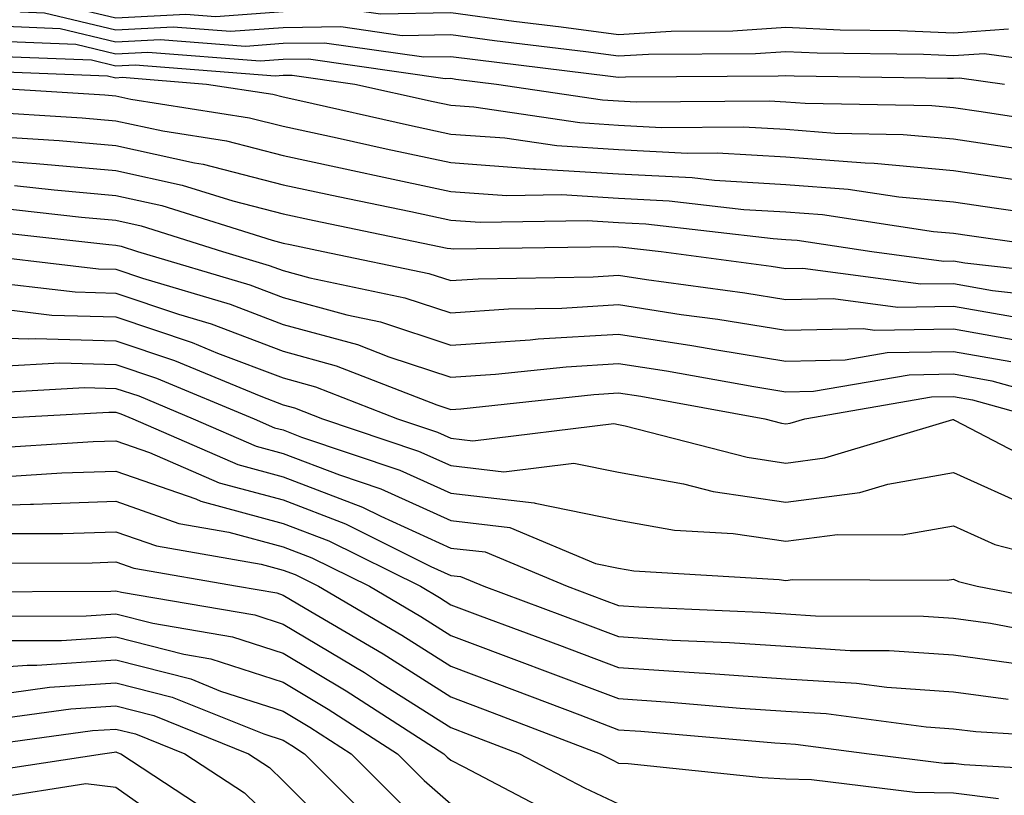
# Model space of a CAD drawing. Units: inches. Extents: x 1029203 to 1031843, y 7231898 to 7234538.
# Drawn here: x 1031642 to 1031701, y 7233559 to 7233606 of the extents above; entities that cross this region are included whole.
import ezdxf

# ---------------------------------------------------------------- set-up
doc = ezdxf.new("R2010")
doc.units = ezdxf.units.IN
doc.header["$MEASUREMENT"] = 0
doc.layers.add('Contour_10297231', color=7, linetype='Continuous', true_color=0xb47cea)

msp = doc.modelspace()

# ---------------------------------------------------------------- linework, layer by layer
at = {"layer": 'Contour_10297231'}
for points in [[(1031638.05, 7233609.274, 2992), (1031642.581, 7233607.379, 2992), (1031643.167, 7233607.047, 2992), (1031648.05, 7233605.865, 2992), (1031652.23, 7233606.1, 2992), (1031654.007, 7233605.953, 2992), (1031658.05, 7233606.246, 2992), (1031662.444, 7233606.315, 2992), (1031663.851, 7233606.11, 2992), (1031668.05, 7233606.197, 2992), (1031671.819, 7233605.68, 2992), (1031674.632, 7233605.338, 2992), (1031678.05, 7233604.879, 2992), (1031681.194, 7233605.074, 2992), (1031684.886, 7233605.094, 2992), (1031688.05, 7233605.309, 2992), (1031691.292, 7233605.162, 2992), (1031694.847, 7233605.113, 2992), (1031698.05, 7233604.986, 2992), (1031701.331, 7233605.211, 2992)], [(1031638.05, 7233608.033, 2991), (1031642.366, 7233606.236, 2991), (1031643.792, 7233606.178, 2991), (1031648.05, 7233605.152, 2991), (1031651.468, 7233605.338, 2991), (1031654.905, 7233605.074, 2991), (1031658.05, 7233605.299, 2991), (1031661.487, 7233605.348, 2991), (1031665.14, 7233604.82, 2991), (1031668.05, 7233604.879, 2991), (1031670.648, 7233604.527, 2991), (1031676.116, 7233603.863, 2991), (1031678.05, 7233603.6, 2991), (1031679.847, 7233603.707, 2991), (1031686.234, 7233603.746, 2991), (1031688.05, 7233603.863, 2991), (1031689.925, 7233603.785, 2991), (1031696.273, 7233603.697, 2991), (1031698.05, 7233603.619, 2991), (1031699.886, 7233603.746, 2991), (1031707.23, 7233602.75, 2991)], [(1031641.487, 7233605.367, 2990), (1031644.73, 7233605.24, 2990), (1031648.05, 7233604.44, 2990), (1031650.706, 7233604.586, 2990), (1031655.784, 7233604.186, 2990), (1031658.05, 7233604.352, 2990), (1031660.511, 7233604.381, 2990), (1031666.429, 7233603.541, 2990), (1031668.05, 7233603.57, 2990), (1031669.495, 7233603.375, 2990), (1031677.581, 7233602.389, 2990), (1031678.05, 7233602.32, 2990), (1031678.48, 7233602.35, 2990), (1031687.581, 7233602.399, 2990), (1031688.05, 7233602.428, 2990), (1031688.538, 7233602.408, 2990), (1031697.698, 7233602.272, 2990), (1031698.05, 7233602.262, 2990), (1031698.421, 7233602.281, 2990), (1031701.097, 7233601.92, 2990)], [(1031640.628, 7233604.498, 2989), (1031645.667, 7233604.303, 2989), (1031648.05, 7233603.727, 2989), (1031649.964, 7233603.824, 2989), (1031656.663, 7233603.297, 2989), (1031658.05, 7233603.395, 2989), (1031659.554, 7233603.424, 2989), (1031667.718, 7233602.252, 2989), (1031668.05, 7233602.262, 2989), (1031668.343, 7233602.213, 2989), (1031670.784, 7233601.92, 2989), (1031677.112, 7233600.983, 2989), (1031678.05, 7233600.924, 2989), (1031679.105, 7233600.865, 2989), (1031687.054, 7233600.914, 2989), (1031688.05, 7233600.856, 2989), (1031689.202, 7233600.768, 2989), (1031696.761, 7233600.631, 2989), (1031698.05, 7233600.514, 2989), (1031699.71, 7233600.27, 2989), (1031705.511, 7233599.381, 2989)], [(1031639.749, 7233603.619, 2988), (1031646.605, 7233603.356, 2988), (1031648.05, 7233603.014, 2988), (1031649.202, 7233603.072, 2988), (1031657.562, 7233602.408, 2988), (1031658.05, 7233602.447, 2988), (1031658.577, 7233602.457, 2988), (1031662.327, 7233601.92, 2988), (1031666.995, 7233600.875, 2988), (1031668.05, 7233600.651, 2988), (1031669.417, 7233600.553, 2988), (1031675.745, 7233599.615, 2988), (1031678.05, 7233599.469, 2988), (1031680.628, 7233599.332, 2988), (1031685.491, 7233599.361, 2988), (1031688.05, 7233599.215, 2988), (1031690.98, 7233598.981, 2988), (1031695.042, 7233598.912, 2988), (1031698.05, 7233598.639, 2988), (1031701.898, 7233598.072, 2988)], [(1031638.89, 7233602.75, 2987), (1031647.562, 7233602.418, 2987), (1031648.05, 7233602.291, 2987), (1031648.441, 7233602.32, 2987), (1031653.46, 7233601.92, 2987), (1031657.425, 7233601.305, 2987), (1031658.05, 7233601.149, 2987), (1031659.046, 7233600.934, 2987), (1031665.589, 7233599.459, 2987), (1031668.05, 7233598.932, 2987), (1031671.273, 7233598.697, 2987), (1031674.378, 7233598.238, 2987), (1031678.05, 7233598.014, 2987), (1031682.171, 7233597.799, 2987), (1031683.948, 7233597.809, 2987), (1031688.05, 7233597.574, 2987), (1031692.776, 7233597.203, 2987), (1031693.323, 7233597.193, 2987), (1031698.05, 7233596.764, 2987), (1031702.269, 7233596.139, 2987)], [(1031638.128, 7233601.852, 2986), (1031647.405, 7233601.266, 2986), (1031648.05, 7233601.217, 2986), (1031648.948, 7233601.012, 2986), (1031656.038, 7233599.908, 2986), (1031658.05, 7233599.401, 2986), (1031661.273, 7233598.697, 2986), (1031664.183, 7233598.043, 2986), (1031668.05, 7233597.223, 2986), (1031672.991, 7233596.861, 2986), (1031673.109, 7233596.861, 2986), (1031678.05, 7233596.559, 2986), (1031682.464, 7233596.334, 2986), (1031683.792, 7233596.178, 2986), (1031688.05, 7233595.924, 2986), (1031691.761, 7233595.631, 2986), (1031694.788, 7233595.182, 2986), (1031698.05, 7233594.889, 2986), (1031700.628, 7233594.508, 2986), (1031706.253, 7233593.707, 2986)], [(1031639.671, 7233600.299, 2985), (1031646.038, 7233599.908, 2985), (1031648.05, 7233599.723, 2985), (1031650.862, 7233599.117, 2985), (1031654.651, 7233598.522, 2985), (1031658.05, 7233597.652, 2985), (1031662.757, 7233596.627, 2985), (1031663.499, 7233596.481, 2985), (1031668.05, 7233595.504, 2985), (1031671.39, 7233595.27, 2985), (1031674.651, 7233595.318, 2985), (1031678.05, 7233595.104, 2985), (1031681.077, 7233594.947, 2985), (1031685.53, 7233594.43, 2985), (1031688.05, 7233594.283, 2985), (1031690.237, 7233594.117, 2985), (1031696.859, 7233593.121, 2985), (1031698.05, 7233593.014, 2985), (1031699.007, 7233592.867, 2985), (1031705.726, 7233591.92, 2985)], [(1031641.214, 7233598.756, 2984), (1031644.671, 7233598.541, 2984), (1031648.05, 7233598.238, 2984), (1031652.757, 7233597.213, 2984), (1031653.265, 7233597.135, 2984), (1031658.05, 7233595.904, 2984), (1031661.331, 7233595.192, 2984), (1031665.667, 7233594.303, 2984), (1031668.05, 7233593.795, 2984), (1031669.808, 7233593.668, 2984), (1031676.194, 7233593.766, 2984), (1031678.05, 7233593.658, 2984), (1031679.691, 7233593.57, 2984), (1031687.288, 7233592.692, 2984), (1031688.05, 7233592.643, 2984), (1031688.714, 7233592.594, 2984), (1031693.187, 7233591.92, 2984), (1031697.484, 7233591.344, 2984), (1031698.05, 7233591.354, 2984), (1031698.734, 7233591.236, 2984), (1031706.507, 7233590.367, 2984)], [(1031638.05, 7233597.604, 2983), (1031642.757, 7233597.203, 2983), (1031643.304, 7233597.174, 2983), (1031648.05, 7233596.754, 2983), (1031652.015, 7233595.885, 2983), (1031655.042, 7233594.938, 2983), (1031658.05, 7233594.166, 2983), (1031659.886, 7233593.766, 2983), (1031667.835, 7233592.125, 2983), (1031668.05, 7233592.086, 2983), (1031668.206, 7233592.067, 2983), (1031677.757, 7233592.223, 2983), (1031678.05, 7233592.203, 2983), (1031678.323, 7233592.184, 2983), (1031680.609, 7233591.92, 2983), (1031687.171, 7233591.031, 2983), (1031688.05, 7233590.895, 2983), (1031689.066, 7233590.914, 2983), (1031696.097, 7233589.977, 2983), (1031698.05, 7233590.006, 2983), (1031700.374, 7233589.586, 2983), (1031705.179, 7233589.059, 2983)], [(1031641.995, 7233595.856, 2982), (1031644.378, 7233595.592, 2982), (1031648.05, 7233595.27, 2982), (1031650.804, 7233594.664, 2982), (1031657.386, 7233592.584, 2982), (1031658.05, 7233592.418, 2982), (1031658.46, 7233592.33, 2982), (1031660.433, 7233591.92, 2982), (1031666.741, 7233590.611, 2982), (1031668.05, 7233590.182, 2982), (1031669.691, 7233590.289, 2982), (1031676.546, 7233590.406, 2982), (1031678.05, 7233590.504, 2982), (1031679.73, 7233590.24, 2982), (1031685.589, 7233589.449, 2982), (1031688.05, 7233589.049, 2982), (1031690.862, 7233589.117, 2982), (1031694.73, 7233588.6, 2982), (1031698.05, 7233588.658, 2982), (1031702.034, 7233587.945, 2982)], [(1031640.687, 7233594.557, 2981), (1031645.999, 7233593.961, 2981), (1031648.05, 7233593.785, 2981), (1031649.573, 7233593.443, 2981), (1031654.417, 7233591.92, 2981), (1031657.21, 7233591.09, 2981), (1031658.05, 7233590.777, 2981), (1031659.632, 7233590.338, 2981), (1031665.296, 7233589.156, 2981), (1031668.05, 7233588.258, 2981), (1031671.487, 7233588.483, 2981), (1031674.671, 7233588.541, 2981), (1031678.05, 7233588.746, 2981), (1031681.8, 7233588.16, 2981), (1031683.987, 7233587.867, 2981), (1031688.05, 7233587.213, 2981), (1031692.659, 7233587.32, 2981), (1031693.362, 7233587.223, 2981), (1031698.05, 7233587.301, 2981), (1031702.62, 7233586.49, 2981)], [(1031639.378, 7233593.248, 2980), (1031647.64, 7233592.33, 2980), (1031648.05, 7233592.291, 2980), (1031648.362, 7233592.233, 2980), (1031649.339, 7233591.92, 2980), (1031656.058, 7233589.928, 2980), (1031658.05, 7233589.166, 2980), (1031661.839, 7233588.131, 2980), (1031663.851, 7233587.711, 2980), (1031668.05, 7233586.324, 2980), (1031672.776, 7233586.647, 2980), (1031673.265, 7233586.695, 2980), (1031678.05, 7233586.988, 2980), (1031682.444, 7233586.305, 2980), (1031683.929, 7233586.041, 2980), (1031688.05, 7233585.367, 2980), (1031691.585, 7233585.455, 2980), (1031694.085, 7233585.885, 2980), (1031698.05, 7233585.953, 2980), (1031701.468, 7233585.338, 2980)], [(1031638.265, 7233591.92, 2979), (1031647.015, 7233590.885, 2979), (1031648.05, 7233590.856, 2979), (1031649.651, 7233590.318, 2979), (1031654.886, 7233588.766, 2979), (1031658.05, 7233587.565, 2979), (1031662.484, 7233586.354, 2979), (1031664.339, 7233585.621, 2979), (1031668.05, 7233584.401, 2979), (1031670.706, 7233584.586, 2979), (1031674.925, 7233585.035, 2979), (1031678.05, 7233585.231, 2979), (1031680.921, 7233584.781, 2979), (1031686.136, 7233583.844, 2979), (1031688.05, 7233583.531, 2979), (1031689.691, 7233583.57, 2979), (1031695.413, 7233584.557, 2979), (1031698.05, 7233584.606, 2979), (1031700.335, 7233584.195, 2979), (1031707.855, 7233582.106, 2979)], [(1031639.769, 7233590.192, 2978), (1031645.628, 7233589.498, 2978), (1031648.05, 7233589.43, 2978), (1031651.8, 7233588.17, 2978), (1031653.734, 7233587.604, 2978), (1031658.05, 7233585.963, 2978), (1031661.214, 7233585.094, 2978), (1031667.21, 7233582.76, 2978), (1031668.05, 7233582.477, 2978), (1031668.655, 7233582.526, 2978), (1031676.585, 7233583.385, 2978), (1031678.05, 7233583.473, 2978), (1031679.398, 7233583.268, 2978), (1031686.8, 7233581.92, 2978), (1031687.796, 7233581.666, 2978), (1031688.05, 7233581.627, 2978), (1031688.304, 7233581.656, 2978), (1031689.183, 7233581.92, 2978), (1031696.741, 7233583.229, 2978), (1031698.05, 7233583.258, 2978), (1031699.183, 7233583.053, 2978), (1031703.265, 7233581.92, 2978)], [(1031641.526, 7233588.443, 2977), (1031644.241, 7233588.121, 2977), (1031648.05, 7233588.014, 2977), (1031652.601, 7233586.481, 2977), (1031654.124, 7233585.846, 2977), (1031658.05, 7233584.361, 2977), (1031659.964, 7233583.834, 2977), (1031664.866, 7233581.92, 2977), (1031667.249, 7233581.119, 2977), (1031668.05, 7233580.758, 2977), (1031669.359, 7233580.602, 2977), (1031677.776, 7233581.647, 2977), (1031678.05, 7233581.588, 2977), (1031678.46, 7233581.51, 2977), (1031685.745, 7233579.625, 2977), (1031688.05, 7233579.283, 2977), (1031690.374, 7233579.586, 2977), (1031698.011, 7233581.881, 2977), (1031698.05, 7233581.881, 2977), (1031698.109, 7233581.852, 2977), (1031704.593, 7233578.463, 2977)], [(1031638.05, 7233586.861, 2976), (1031642.835, 7233586.705, 2976), (1031643.245, 7233586.725, 2976), (1031648.05, 7233586.588, 2976), (1031651.546, 7233585.416, 2976), (1031656.702, 7233583.268, 2976), (1031658.05, 7233582.76, 2976), (1031658.714, 7233582.574, 2976), (1031660.394, 7233581.92, 2976), (1031666.116, 7233579.996, 2976), (1031668.05, 7233579.127, 2976), (1031671.214, 7233578.756, 2976), (1031675.394, 7233579.264, 2976), (1031678.05, 7233578.727, 2976), (1031681.937, 7233578.033, 2976), (1031683.714, 7233577.574, 2976), (1031688.05, 7233576.949, 2976), (1031692.464, 7233577.516, 2976), (1031694.144, 7233578.024, 2976), (1031698.05, 7233578.707, 2976), (1031702.737, 7233576.598, 2976)], [(1031641.194, 7233585.065, 2975), (1031644.71, 7233585.26, 2975), (1031648.05, 7233585.162, 2975), (1031650.472, 7233584.352, 2975), (1031656.312, 7233581.92, 2975), (1031657.523, 7233581.393, 2975), (1031658.05, 7233581.256, 2975), (1031659.144, 7233580.836, 2975), (1031665.003, 7233578.863, 2975), (1031668.05, 7233577.486, 2975), (1031673.03, 7233576.901, 2975), (1031673.089, 7233576.881, 2975), (1031678.05, 7233575.865, 2975), (1031681.409, 7233575.27, 2975), (1031684.905, 7233575.065, 2975), (1031688.05, 7233574.606, 2975), (1031691.136, 7233575.006, 2975), (1031694.984, 7233574.986, 2975), (1031698.05, 7233575.524, 2975), (1031700.53, 7233574.41, 2975), (1031707.308, 7233572.672, 2975)], [(1031639.554, 7233583.424, 2974), (1031646.175, 7233583.795, 2974), (1031648.05, 7233583.736, 2974), (1031649.417, 7233583.287, 2974), (1031652.679, 7233581.92, 2974), (1031656.429, 7233580.299, 2974), (1031658.05, 7233579.86, 2974), (1031661.409, 7233578.57, 2974), (1031663.87, 7233577.74, 2974), (1031668.05, 7233575.846, 2974), (1031671.566, 7233575.436, 2974), (1031676.683, 7233573.287, 2974), (1031678.05, 7233573.004, 2974), (1031678.968, 7233572.848, 2974), (1031687.64, 7233572.32, 2974), (1031688.05, 7233572.262, 2974), (1031688.441, 7233572.32, 2974), (1031697.679, 7233572.281, 2974), (1031698.05, 7233572.35, 2974), (1031698.343, 7233572.213, 2974), (1031699.476, 7233571.92, 2974), (1031706.663, 7233570.543, 2974)], [(1031640.335, 7233581.92, 2973), (1031647.64, 7233582.33, 2973), (1031648.05, 7233582.32, 2973), (1031648.343, 7233582.213, 2973), (1031649.066, 7233581.92, 2973), (1031655.335, 7233579.195, 2973), (1031658.05, 7233578.463, 2973), (1031662.776, 7233576.647, 2973), (1031663.87, 7233576.1, 2973), (1031668.05, 7233574.205, 2973), (1031670.101, 7233573.971, 2973), (1031674.984, 7233571.92, 2973), (1031677.21, 7233571.09, 2973), (1031678.05, 7233570.768, 2973), (1031679.28, 7233570.69, 2973), (1031686.507, 7233570.377, 2973), (1031688.05, 7233570.27, 2973), (1031689.808, 7233570.162, 2973), (1031696.273, 7233570.143, 2973), (1031698.05, 7233570.016, 2973), (1031700.257, 7233569.713, 2973), (1031704.944, 7233568.815, 2973)], [(1031639.847, 7233580.133, 2972), (1031646.702, 7233580.572, 2972), (1031648.05, 7233580.611, 2972), (1031650.062, 7233579.918, 2972), (1031654.222, 7233578.102, 2972), (1031658.05, 7233577.076, 2972), (1031661.761, 7233575.641, 2972), (1031666.859, 7233573.111, 2972), (1031668.05, 7233572.574, 2972), (1031668.636, 7233572.506, 2972), (1031670.023, 7233571.92, 2972), (1031675.882, 7233569.742, 2972), (1031678.05, 7233568.912, 2972), (1031681.253, 7233568.707, 2972), (1031684.691, 7233568.561, 2972), (1031688.05, 7233568.336, 2972), (1031691.878, 7233568.092, 2972), (1031694.222, 7233568.092, 2972), (1031698.05, 7233567.818, 2972), (1031702.796, 7233567.174, 2972)], [(1031641.487, 7233578.483, 2971), (1031644.827, 7233578.697, 2971), (1031648.05, 7233578.805, 2971), (1031652.835, 7233577.135, 2971), (1031653.128, 7233577.008, 2971), (1031658.05, 7233575.68, 2971), (1031660.765, 7233574.635, 2971), (1031666.234, 7233571.92, 2971), (1031667.366, 7233571.246, 2971), (1031668.05, 7233570.817, 2971), (1031669.808, 7233570.152, 2971), (1031674.534, 7233568.404, 2971), (1031678.05, 7233567.067, 2971), (1031682.874, 7233566.754, 2971), (1031683.245, 7233566.725, 2971), (1031688.05, 7233566.402, 2971), (1031692.269, 7233566.139, 2971), (1031694.066, 7233565.904, 2971), (1031698.05, 7233565.621, 2971), (1031701.312, 7233565.172, 2971)], [(1031638.05, 7233576.666, 2970), (1031642.952, 7233576.822, 2970), (1031643.148, 7233576.822, 2970), (1031648.05, 7233576.998, 2970), (1031651.819, 7233575.68, 2970), (1031654.808, 7233575.152, 2970), (1031658.05, 7233574.283, 2970), (1031659.749, 7233573.629, 2970), (1031663.187, 7233571.92, 2970), (1031666.253, 7233570.123, 2970), (1031668.05, 7233568.981, 2970), (1031672.757, 7233567.213, 2970), (1031673.187, 7233567.057, 2970), (1031678.05, 7233565.211, 2970), (1031681.136, 7233565.006, 2970), (1031685.316, 7233564.645, 2970), (1031688.05, 7233564.469, 2970), (1031690.452, 7233564.313, 2970), (1031696.429, 7233563.531, 2970), (1031698.05, 7233563.414, 2970), (1031699.378, 7233563.238, 2970), (1031707.21, 7233562.76, 2970)], [(1031641.194, 7233575.065, 2969), (1031644.886, 7233575.074, 2969), (1031648.05, 7233575.182, 2969), (1031650.472, 7233574.342, 2969), (1031656.722, 7233573.248, 2969), (1031658.05, 7233572.887, 2969), (1031658.753, 7233572.623, 2969), (1031660.159, 7233571.92, 2969), (1031665.12, 7233569, 2969), (1031668.05, 7233567.145, 2969), (1031671.859, 7233565.719, 2969), (1031675.745, 7233564.235, 2969), (1031678.05, 7233563.356, 2969), (1031679.398, 7233563.268, 2969), (1031687.386, 7233562.574, 2969), (1031688.05, 7233562.535, 2969), (1031688.616, 7233562.496, 2969), (1031693.03, 7233561.92, 2969), (1031697.503, 7233561.363, 2969), (1031698.05, 7233561.354, 2969), (1031698.694, 7233561.276, 2969), (1031706.917, 7233560.797, 2969)], [(1031639.437, 7233573.297, 2968), (1031646.644, 7233573.326, 2968), (1031648.05, 7233573.375, 2968), (1031649.124, 7233572.994, 2968), (1031655.316, 7233571.92, 2968), (1031657.659, 7233571.52, 2968), (1031658.05, 7233571.393, 2968), (1031659.359, 7233570.611, 2968), (1031664.007, 7233567.877, 2968), (1031668.05, 7233565.318, 2968), (1031670.511, 7233564.391, 2968), (1031676.956, 7233561.92, 2968), (1031677.679, 7233561.549, 2968), (1031678.05, 7233561.363, 2968), (1031678.636, 7233561.334, 2968), (1031686.624, 7233560.494, 2968), (1031688.05, 7233560.426, 2968), (1031689.573, 7233560.387, 2968), (1031695.745, 7233559.625, 2968), (1031698.05, 7233559.576, 2968), (1031700.745, 7233559.235, 2968)], [(1031638.362, 7233571.598, 2967), (1031647.757, 7233571.637, 2967), (1031648.05, 7233571.647, 2967), (1031648.401, 7233571.559, 2967), (1031656.351, 7233570.211, 2967), (1031658.05, 7233569.664, 2967), (1031662.894, 7233566.764, 2967), (1031663.792, 7233566.178, 2967), (1031668.05, 7233563.483, 2967), (1031669.183, 7233563.053, 2967), (1031672.151, 7233561.92, 2967), (1031676.019, 7233559.889, 2967), (1031678.05, 7233558.922, 2967)], [(1031639.827, 7233570.143, 2966), (1031646.292, 7233570.162, 2966), (1031648.05, 7233570.279, 2966), (1031650.257, 7233569.713, 2966), (1031655.023, 7233568.902, 2966), (1031658.05, 7233567.926, 2966), (1031661.8, 7233565.67, 2966), (1031667.64, 7233561.92, 2966), (1031667.835, 7233561.715, 2966), (1031668.05, 7233561.529, 2966), (1031668.831, 7233561.129, 2966), (1031674.359, 7233558.238, 2966)], [(1031641.292, 7233568.678, 2965), (1031644.808, 7233568.688, 2965), (1031648.05, 7233568.902, 2965), (1031652.112, 7233567.858, 2965), (1031653.714, 7233567.584, 2965), (1031658.05, 7233566.188, 2965), (1031660.726, 7233564.586, 2965), (1031664.866, 7233561.92, 2965), (1031666.448, 7233560.328, 2965), (1031668.05, 7233558.932, 2965)], [(1031638.05, 7233566.861, 2964), (1031642.757, 7233567.213, 2964), (1031643.343, 7233567.213, 2964), (1031648.05, 7233567.526, 2964), (1031652.523, 7233566.383, 2964), (1031654.3, 7233565.66, 2964), (1031658.05, 7233564.459, 2964), (1031659.632, 7233563.502, 2964), (1031662.093, 7233561.92, 2964), (1031665.062, 7233558.942, 2964)], [(1031641.683, 7233565.563, 2963), (1031644.085, 7233565.885, 2963), (1031648.05, 7233566.149, 2963), (1031651.409, 7233565.289, 2963), (1031656.878, 7233563.102, 2963), (1031658.05, 7233562.721, 2963), (1031658.558, 7233562.418, 2963), (1031659.319, 7233561.92, 2963), (1031663.675, 7233557.545, 2963)], [(1031639.984, 7233563.854, 2962), (1031645.374, 7233564.596, 2962), (1031648.05, 7233564.772, 2962), (1031650.316, 7233564.195, 2962), (1031655.98, 7233561.92, 2962), (1031657.23, 7233561.1, 2962), (1031658.05, 7233560.309, 2962), (1031662.23, 7233556.11, 2962)], [(1031638.284, 7233562.154, 2961), (1031646.663, 7233563.307, 2961), (1031648.05, 7233563.395, 2961), (1031649.222, 7233563.102, 2961), (1031652.171, 7233561.92, 2961), (1031655.726, 7233559.586, 2961), (1031658.05, 7233557.33, 2961)], [(1031639.28, 7233560.699, 2960), (1031647.249, 7233561.92, 2960), (1031647.952, 7233562.018, 2960), (1031648.05, 7233562.027, 2960), (1031648.128, 7233561.998, 2960), (1031648.343, 7233561.92, 2960), (1031654.202, 7233558.072, 2960)], [(1031640.687, 7233559.274, 2959), (1031646.253, 7233560.133, 2959), (1031648.05, 7233559.918, 2959), (1031652.737, 7233556.617, 2959)]]:
    msp.add_polyline3d(points, dxfattribs=at)

doc.saveas('drawing.dxf')
